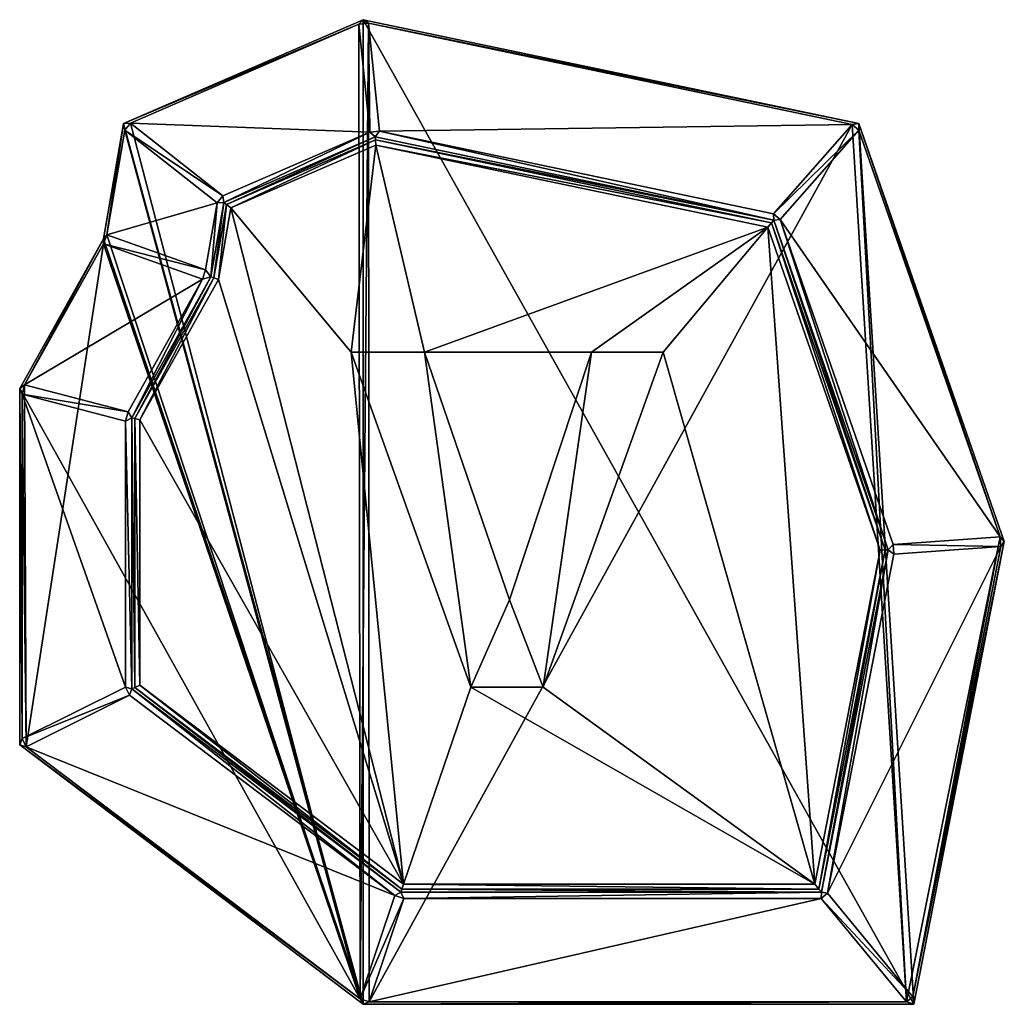
# Model space of a CAD drawing. Extents: x 0 to 500, y 0 to 500.
import ezdxf

# ---------------------------------------------------------------- set-up
doc = ezdxf.new("R2010")
doc.units = 0
doc.header["$LTSCALE"] = 25.4
doc.layers.get('0').update_dxf_attribs({"color": 13, "linetype": 'CONTINUOUS'})

msp = doc.modelspace()

# ---------------------------------------------------------------- linework, layer by layer
at = {"color": 17}
for p, q in [((52.78, 447.33), (174.48, 500)), ((52.78, 447.33), (174.48, 500)), ((174.48, 500), (426.13, 447.33)), ((174.48, 500), (426.13, 447.33)), ((42.59, 388.77), (52.78, 447.33)), ((42.59, 388.77), (52.78, 447.33)), ((426.13, 447.33), (500, 235.05)), ((426.13, 447.33), (500, 235.05)), ((0, 312.75), (42.59, 388.77)), ((0, 312.75), (42.59, 388.77)), ((0, 131.75), (0, 312.75)), ((0, 131.75), (0, 312.75)), ((500, 235.05), (454.05, 0)), ((500, 235.05), (454.05, 0)), ((174.48, 0), (0, 131.75)), ((174.48, 0), (0, 131.75)), ((454.05, 0), (174.48, 0)), ((454.05, 0), (174.48, 0))]:
    msp.add_line(p, q, dxfattribs=at)
at = {"color": 37}
for p, q in [((172.28, 497.72, 2.18), (174.48, 500)), ((172.28, 497.72, 2.18), (174.48, 500)), ((174.48, 500), (177.08, 498.2, 2.18)), ((174.48, 500), (177.08, 498.2, 2.18)), ((177.85, 442.86, 95.82), (172.28, 497.72, 2.18)), ((177.85, 442.86, 95.82), (172.28, 497.72, 2.18)), ((177.08, 498.2, 2.18), (182.64, 443.35, 95.82)), ((177.08, 498.2, 2.18), (182.64, 443.35, 95.82)), ((180.51, 440.5, 98), (103.66, 407.24, 98)), ((180.51, 440.5, 98), (103.66, 407.24, 98)), ((177.85, 442.86, 95.82), (182.64, 443.35, 95.82)), ((177.85, 442.86, 95.82), (182.64, 443.35, 95.82)), ((180.51, 440.5, 98), (177.85, 442.86, 95.82)), ((180.51, 440.5, 98), (177.85, 442.86, 95.82)), ((180.51, 440.5, 98), (182.64, 443.35, 95.82)), ((180.51, 440.5, 98), (182.64, 443.35, 95.82)), ((180.51, 440.5, 98), (180.67, 438.94, 99)), ((180.51, 440.5, 98), (180.67, 438.94, 99)), ((382.89, 398.15, 98), (180.51, 440.5, 98)), ((382.89, 398.15, 98), (180.51, 440.5, 98)), ((180.67, 438.94, 99), (180.93, 436.33, 100)), ((180.67, 438.94, 99), (180.93, 436.33, 100)), ((103.16, 410.54, 95.82), (100.34, 406.96, 95.82)), ((103.16, 410.54, 95.82), (100.34, 406.96, 95.82)), ((103.66, 407.24, 98), (103.16, 410.54, 95.82)), ((103.66, 407.24, 98), (103.16, 410.54, 95.82)), ((103.66, 407.24, 98), (97.08, 369.4, 98)), ((103.66, 407.24, 98), (97.08, 369.4, 98)), ((105, 406.19, 99), (98.51, 368.9, 99)), ((105, 406.19, 99), (98.51, 368.9, 99)), ((386.19, 398.48, 95.82), (382.8, 401.46, 95.82)), ((382.8, 401.46, 95.82), (382.89, 398.15, 98)), ((386.19, 398.48, 95.82), (382.8, 401.46, 95.82)), ((382.8, 401.46, 95.82), (382.89, 398.15, 98)), ((439.55, 230.76, 99), (381.75, 396.85, 99)), ((439.55, 230.76, 99), (381.75, 396.85, 99)), ((441.1, 230.87, 98), (382.89, 398.15, 98)), ((441.1, 230.87, 98), (382.89, 398.15, 98)), ((42.53, 386.16, 2.18), (42.59, 388.77)), ((42.53, 386.16, 2.18), (42.59, 388.77)), ((92.77, 368.31, 95.82), (42.53, 386.16, 2.18)), ((92.77, 368.31, 95.82), (42.53, 386.16, 2.18)), ((97.08, 369.4, 98), (94.43, 372.97, 95.82)), ((97.08, 369.4, 98), (94.43, 372.97, 95.82)), ((97.08, 369.4, 98), (57, 297.87, 98)), ((97.08, 369.4, 98), (57, 297.87, 98)), ((98.51, 368.9, 99), (58.5, 297.48, 99)), ((98.51, 368.9, 99), (58.5, 297.48, 99)), ((97.08, 369.4, 98), (92.77, 368.31, 95.82)), ((97.08, 369.4, 98), (92.77, 368.31, 95.82)), ((97.08, 369.4, 98), (98.51, 368.9, 99)), ((97.08, 369.4, 98), (98.51, 368.9, 99)), ((100.9, 368.05, 100), (98.51, 368.9, 99)), ((100.9, 368.05, 100), (98.51, 368.9, 99)), ((1.22, 309.91, 2.18), (0, 312.75)), ((1.22, 309.91, 2.18), (0, 312.75)), ((53.78, 296.19, 95.82), (1.22, 309.91, 2.18)), ((53.78, 296.19, 95.82), (1.22, 309.91, 2.18)), ((57, 297.87, 98), (55.01, 300.91, 95.82)), ((57, 297.87, 98), (55.01, 300.91, 95.82)), ((53.78, 296.19, 95.82), (57, 297.87, 98)), ((53.78, 296.19, 95.82), (57, 297.87, 98)), ((57, 297.87, 98), (58.5, 297.48, 99)), ((57, 297.87, 98), (58.5, 297.48, 99)), ((57, 297.87, 98), (57, 160.13, 98)), ((57, 297.87, 98), (57, 160.13, 98)), ((58.5, 297.48, 99), (61, 296.82, 100)), ((58.5, 297.48, 99), (58.5, 160.88, 99)), ((58.5, 297.48, 99), (61, 296.82, 100)), ((58.5, 297.48, 99), (58.5, 160.88, 99)), ((498.25, 232.49, 2.18), (500, 235.05)), ((498.25, 232.49, 2.18), (500, 235.05)), ((405.88, 58.5, 99), (439.55, 230.76, 99)), ((405.88, 58.5, 99), (439.55, 230.76, 99)), ((407.11, 57, 98), (441.1, 230.87, 98)), ((407.11, 57, 98), (441.1, 230.87, 98)), ((439.55, 230.76, 99), (436.97, 230.58, 100)), ((439.55, 230.76, 99), (436.97, 230.58, 100)), ((441.1, 230.87, 98), (439.55, 230.76, 99)), ((441.1, 230.87, 98), (439.55, 230.76, 99)), ((441.1, 230.87, 98), (443.61, 233.49, 95.82)), ((441.1, 230.87, 98), (443.61, 233.49, 95.82)), ((443.95, 228.63, 95.82), (441.1, 230.87, 98)), ((443.95, 228.63, 95.82), (441.1, 230.87, 98)), ((498.25, 232.49, 2.18), (443.95, 228.63, 95.82)), ((498.25, 232.49, 2.18), (443.95, 228.63, 95.82)), ((57, 160.13, 98), (53.78, 161.1, 95.82)), ((53.78, 161.1, 95.82), (55.83, 156.98, 95.82)), ((57, 160.13, 98), (53.78, 161.1, 95.82)), ((53.78, 161.1, 95.82), (55.83, 156.98, 95.82)), ((55.83, 156.98, 95.82), (57, 160.13, 98)), ((55.83, 156.98, 95.82), (57, 160.13, 98)), ((57, 160.13, 98), (193.58, 57, 98)), ((57, 160.13, 98), (193.58, 57, 98)), ((58.5, 160.88, 99), (61, 162.12, 100)), ((58.5, 160.88, 99), (61, 162.12, 100)), ((58.5, 160.88, 99), (194.08, 58.5, 99)), ((58.5, 160.88, 99), (194.08, 58.5, 99)), ((194.92, 61, 100), (194.08, 58.5, 99)), ((194.92, 61, 100), (194.08, 58.5, 99)), ((172.86, 2.75, 2.18), (190.48, 55.3, 95.82)), ((172.86, 2.75, 2.18), (190.48, 55.3, 95.82)), ((193.58, 57, 98), (190.48, 55.3, 95.82)), ((193.58, 57, 98), (190.48, 55.3, 95.82)), ((190.48, 55.3, 95.82), (195.03, 53.78, 95.82)), ((190.48, 55.3, 95.82), (195.03, 53.78, 95.82)), ((193.58, 57, 98), (407.11, 57, 98)), ((193.58, 57, 98), (195.03, 53.78, 95.82)), ((193.58, 57, 98), (407.11, 57, 98)), ((193.58, 57, 98), (195.03, 53.78, 95.82)), ((194.08, 58.5, 99), (405.88, 58.5, 99)), ((194.08, 58.5, 99), (405.88, 58.5, 99)), ((407.07, 53.78, 95.82), (410.28, 56.42, 95.82)), ((407.07, 53.78, 95.82), (410.28, 56.42, 95.82)), ((195.03, 53.78, 95.82), (177.42, 1.22, 2.18)), ((195.03, 53.78, 95.82), (177.42, 1.22, 2.18))]:
    msp.add_line(p, q, dxfattribs=at)
at = {"color": 0}
for p, q in [((229.16, 161.11, 100), (168.36, 331.21, 100)), ((168.36, 331.21, 100), (205.61, 331.21, 100)), ((229.16, 161.11, 100), (168.36, 331.21, 100)), ((168.36, 331.21, 100), (205.61, 331.21, 100)), ((205.61, 331.21, 100), (248.66, 205.32, 100)), ((205.61, 331.21, 100), (248.66, 205.32, 100)), ((248.66, 205.32, 100), (290.31, 331.21, 100)), ((248.66, 205.32, 100), (290.31, 331.21, 100)), ((326.74, 331.21, 100), (265.83, 161.11, 100)), ((326.74, 331.21, 100), (265.83, 161.11, 100)), ((290.31, 331.21, 100), (326.74, 331.21, 100)), ((290.31, 331.21, 100), (326.74, 331.21, 100)), ((265.83, 161.11, 100), (229.16, 161.11, 100)), ((265.83, 161.11, 100), (229.16, 161.11, 100))]:
    msp.add_line(p, q, dxfattribs=at)

# ---------------------------------------------------------------- meshes
at = {"color": 17}
mesh = msp.add_polyface(dxfattribs=at)
corners = [(174.48, 0), (0, 312.75), (0, 131.75), (42.59, 388.77), (52.78, 447.33), (174.48, 500), (454.05, 0), (426.13, 447.33), (500, 235.05)]
mesh.append_faces([[corners[k] for k in face] for face in [(0, 1, 2), (7, 6, 8)]], dxfattribs={"vtx0": -1, "color": 17})
mesh.append_faces([[corners[k] for k in face] for face in [(1, 0, 3), (3, 0, 4), (4, 0, 5), (5, 6, 7)]], dxfattribs={"vtx0": -1, "vtx1": -1, "color": 17})
mesh.append_faces([[corners[k] for k in face] for face in [(5, 0, 6)]], dxfattribs={"vtx0": -1, "vtx2": -1, "color": 17})
mesh = msp.add_polyface(dxfattribs=at)
corners = [(52.78, 447.33), (172.28, 497.72, 2.18), (174.48, 500), (56.25, 447.5, 2.18)]
mesh.append_faces([[corners[k] for k in face] for face in [(0, 1, 2), (1, 0, 3)]], dxfattribs={"vtx0": -1, "color": 17})
mesh = msp.add_polyface(dxfattribs=at)
corners = [(177.08, 498.2, 2.18), (174.48, 500), (172.28, 497.72, 2.18)]
mesh.append_faces([[corners[k] for k in face] for face in [(0, 1, 2)]], dxfattribs={"color": 17})
mesh = msp.add_polyface(dxfattribs=at)
corners = [(177.08, 498.2, 2.18), (426.13, 447.33), (174.48, 500), (422.66, 446.81, 2.18)]
mesh.append_faces([[corners[k] for k in face] for face in [(0, 1, 2), (1, 0, 3)]], dxfattribs={"vtx0": -1, "color": 17})
mesh = msp.add_polyface(dxfattribs=at)
corners = [(3.28, 130.81, 2.18), (1.22, 309.91, 2.18), (1.22, 134.93, 2.18), (2.46, 314.63, 2.18), (42.53, 386.16, 2.18), (172.86, 2.75, 2.18), (44.19, 390.83, 2.18), (53.43, 443.92, 2.18), (56.25, 447.5, 2.18), (172.28, 497.72, 2.18), (177.08, 498.2, 2.18), (177.42, 1.22, 2.18), (422.66, 446.81, 2.18), (450.34, 1.22, 2.18), (426.05, 443.83, 2.18), (497.91, 237.35, 2.18), (453.56, 3.87, 2.18), (498.25, 232.49, 2.18)]
mesh.append_faces([[corners[k] for k in face] for face in [(0, 1, 2), (15, 16, 17)]], dxfattribs={"vtx0": -1, "color": 17})
mesh.append_faces([[corners[k] for k in face] for face in [(1, 0, 3), (3, 0, 4), (4, 5, 6), (6, 5, 7), (7, 5, 8), (8, 5, 9), (9, 5, 10), (10, 11, 12), (12, 13, 14), (14, 13, 15)]], dxfattribs={"vtx0": -1, "vtx1": -1, "color": 17})
mesh.append_faces([[corners[k] for k in face] for face in [(4, 0, 5), (10, 5, 11), (12, 11, 13), (15, 13, 16)]], dxfattribs={"vtx0": -1, "vtx2": -1, "color": 17})
mesh = msp.add_polyface(dxfattribs=at)
corners = [(56.25, 447.5, 2.18), (177.85, 442.86, 95.82), (172.28, 497.72, 2.18), (103.16, 410.54, 95.82)]
mesh.append_faces([[corners[k] for k in face] for face in [(0, 1, 2), (1, 0, 3)]], dxfattribs={"vtx0": -1, "color": 17})
mesh = msp.add_polyface(dxfattribs=at)
corners = [(177.85, 442.86, 95.82), (177.08, 498.2, 2.18), (172.28, 497.72, 2.18), (182.64, 443.35, 95.82)]
mesh.append_faces([[corners[k] for k in face] for face in [(0, 1, 2), (1, 0, 3)]], dxfattribs={"vtx0": -1, "color": 17})
mesh = msp.add_polyface(dxfattribs=at)
corners = [(182.64, 443.35, 95.82), (422.66, 446.81, 2.18), (177.08, 498.2, 2.18), (382.8, 401.46, 95.82)]
mesh.append_faces([[corners[k] for k in face] for face in [(0, 1, 2), (1, 0, 3)]], dxfattribs={"vtx0": -1, "color": 17})
mesh = msp.add_polyface(dxfattribs=at)
corners = [(44.19, 390.83, 2.18), (52.78, 447.33), (42.59, 388.77), (53.43, 443.92, 2.18)]
mesh.append_faces([[corners[k] for k in face] for face in [(0, 1, 2), (1, 0, 3)]], dxfattribs={"vtx0": -1, "color": 17})
mesh = msp.add_polyface(dxfattribs=at)
corners = [(56.25, 447.5, 2.18), (52.78, 447.33), (53.43, 443.92, 2.18)]
mesh.append_faces([[corners[k] for k in face] for face in [(0, 1, 2)]], dxfattribs={"color": 17})
mesh = msp.add_polyface(dxfattribs=at)
corners = [(103.16, 410.54, 95.82), (53.43, 443.92, 2.18), (100.34, 406.96, 95.82), (56.25, 447.5, 2.18)]
mesh.append_faces([[corners[k] for k in face] for face in [(0, 1, 2), (1, 0, 3)]], dxfattribs={"vtx0": -1, "color": 17})
mesh = msp.add_polyface(dxfattribs=at)
corners = [(382.8, 401.46, 95.82), (426.05, 443.83, 2.18), (422.66, 446.81, 2.18), (386.19, 398.48, 95.82)]
mesh.append_faces([[corners[k] for k in face] for face in [(0, 1, 2), (1, 0, 3)]], dxfattribs={"vtx0": -1, "color": 17})
mesh = msp.add_polyface(dxfattribs=at)
corners = [(426.13, 447.33), (422.66, 446.81, 2.18), (426.05, 443.83, 2.18)]
mesh.append_faces([[corners[k] for k in face] for face in [(0, 1, 2)]], dxfattribs={"color": 17})
mesh = msp.add_polyface(dxfattribs=at)
corners = [(426.13, 447.33), (497.91, 237.35, 2.18), (500, 235.05), (426.05, 443.83, 2.18)]
mesh.append_faces([[corners[k] for k in face] for face in [(0, 1, 2), (1, 0, 3)]], dxfattribs={"vtx0": -1, "color": 17})
mesh = msp.add_polyface(dxfattribs=at)
corners = [(100.34, 406.96, 95.82), (44.19, 390.83, 2.18), (94.43, 372.97, 95.82), (53.43, 443.92, 2.18)]
mesh.append_faces([[corners[k] for k in face] for face in [(0, 1, 2), (1, 0, 3)]], dxfattribs={"vtx0": -1, "color": 17})
mesh = msp.add_polyface(dxfattribs=at)
corners = [(103.66, 407.24, 98), (177.85, 442.86, 95.82), (103.16, 410.54, 95.82), (180.51, 440.5, 98)]
mesh.append_faces([[corners[k] for k in face] for face in [(0, 1, 2), (1, 0, 3)]], dxfattribs={"vtx0": -1, "color": 17})
mesh = msp.add_polyface(dxfattribs=at)
corners = [(105, 406.19, 99), (180.51, 440.5, 98), (103.66, 407.24, 98), (180.67, 438.94, 99)]
mesh.append_faces([[corners[k] for k in face] for face in [(0, 1, 2), (1, 0, 3)]], dxfattribs={"vtx0": -1, "color": 17})
mesh = msp.add_polyface(dxfattribs=at)
corners = [(182.64, 443.35, 95.82), (177.85, 442.86, 95.82), (180.51, 440.5, 98)]
mesh.append_faces([[corners[k] for k in face] for face in [(0, 1, 2)]], dxfattribs={"color": 17})
mesh = msp.add_polyface(dxfattribs=at)
corners = [(382.89, 398.15, 98), (182.64, 443.35, 95.82), (180.51, 440.5, 98), (382.8, 401.46, 95.82)]
mesh.append_faces([[corners[k] for k in face] for face in [(0, 1, 2), (1, 0, 3)]], dxfattribs={"vtx0": -1, "color": 17})
mesh = msp.add_polyface(dxfattribs=at)
corners = [(180.67, 438.94, 99), (382.89, 398.15, 98), (180.51, 440.5, 98), (381.75, 396.85, 99)]
mesh.append_faces([[corners[k] for k in face] for face in [(0, 1, 2), (1, 0, 3)]], dxfattribs={"vtx0": -1, "color": 17})
mesh = msp.add_polyface(dxfattribs=at)
corners = [(497.91, 237.35, 2.18), (386.19, 398.48, 95.82), (443.61, 233.49, 95.82), (426.05, 443.83, 2.18)]
mesh.append_faces([[corners[k] for k in face] for face in [(0, 1, 2), (1, 0, 3)]], dxfattribs={"vtx0": -1, "color": 17})
mesh = msp.add_polyface(dxfattribs=at)
corners = [(194.92, 61, 100), (61, 296.82, 100), (61, 162.12, 100), (100.9, 368.05, 100), (107.23, 404.43, 100), (168.36, 331.21, 100), (229.16, 161.11, 100), (403.82, 61, 100), (265.83, 161.11, 100), (326.74, 331.21, 100), (379.86, 394.69, 100), (436.97, 230.58, 100), (180.93, 436.33, 100), (205.61, 331.21, 100), (290.31, 331.21, 100), (248.66, 205.32, 100)]
mesh.append_faces([[corners[k] for k in face] for face in [(0, 1, 2), (10, 7, 11), (14, 13, 15)]], dxfattribs={"vtx0": -1, "color": 17})
mesh.append_faces([[corners[k] for k in face] for face in [(1, 0, 3), (3, 0, 4), (5, 0, 6), (6, 7, 8), (8, 7, 9), (12, 13, 10)]], dxfattribs={"vtx0": -1, "vtx1": -1, "color": 17})
mesh.append_faces([[corners[k] for k in face] for face in [(4, 0, 5), (9, 7, 10), (10, 13, 14)]], dxfattribs={"vtx0": -1, "vtx1": -1, "vtx2": -1, "color": 17})
mesh.append_faces([[corners[k] for k in face] for face in [(6, 0, 7), (5, 12, 4), (12, 5, 13), (10, 14, 9)]], dxfattribs={"vtx0": -1, "vtx2": -1, "color": 17})
mesh = msp.add_polyface(dxfattribs=at)
corners = [(107.23, 404.43, 100), (180.67, 438.94, 99), (105, 406.19, 99), (180.93, 436.33, 100)]
mesh.append_faces([[corners[k] for k in face] for face in [(0, 1, 2), (1, 0, 3)]], dxfattribs={"vtx0": -1, "color": 17})
mesh = msp.add_polyface(dxfattribs=at)
corners = [(180.93, 436.33, 100), (381.75, 396.85, 99), (180.67, 438.94, 99), (379.86, 394.69, 100)]
mesh.append_faces([[corners[k] for k in face] for face in [(0, 1, 2), (1, 0, 3)]], dxfattribs={"vtx0": -1, "color": 17})
mesh = msp.add_polyface(dxfattribs=at)
corners = [(103.66, 407.24, 98), (103.16, 410.54, 95.82), (100.34, 406.96, 95.82)]
mesh.append_faces([[corners[k] for k in face] for face in [(0, 1, 2)]], dxfattribs={"color": 17})
mesh = msp.add_polyface(dxfattribs=at)
corners = [(97.08, 369.4, 98), (100.34, 406.96, 95.82), (94.43, 372.97, 95.82), (103.66, 407.24, 98)]
mesh.append_faces([[corners[k] for k in face] for face in [(0, 1, 2), (1, 0, 3)]], dxfattribs={"vtx0": -1, "color": 17})
mesh = msp.add_polyface(dxfattribs=at)
corners = [(98.51, 368.9, 99), (103.66, 407.24, 98), (97.08, 369.4, 98), (105, 406.19, 99)]
mesh.append_faces([[corners[k] for k in face] for face in [(0, 1, 2), (1, 0, 3)]], dxfattribs={"vtx0": -1, "color": 17})
mesh = msp.add_polyface(dxfattribs=at)
corners = [(100.9, 368.05, 100), (105, 406.19, 99), (98.51, 368.9, 99), (107.23, 404.43, 100)]
mesh.append_faces([[corners[k] for k in face] for face in [(0, 1, 2), (1, 0, 3)]], dxfattribs={"vtx0": -1, "color": 17})
mesh = msp.add_polyface(dxfattribs=at)
corners = [(386.19, 398.48, 95.82), (382.8, 401.46, 95.82), (382.89, 398.15, 98)]
mesh.append_faces([[corners[k] for k in face] for face in [(0, 1, 2)]], dxfattribs={"color": 17})
mesh = msp.add_polyface(dxfattribs=at)
corners = [(436.97, 230.58, 100), (381.75, 396.85, 99), (379.86, 394.69, 100), (439.55, 230.76, 99)]
mesh.append_faces([[corners[k] for k in face] for face in [(0, 1, 2), (1, 0, 3)]], dxfattribs={"vtx0": -1, "color": 17})
mesh = msp.add_polyface(dxfattribs=at)
corners = [(439.55, 230.76, 99), (382.89, 398.15, 98), (381.75, 396.85, 99), (441.1, 230.87, 98)]
mesh.append_faces([[corners[k] for k in face] for face in [(0, 1, 2), (1, 0, 3)]], dxfattribs={"vtx0": -1, "color": 17})
mesh = msp.add_polyface(dxfattribs=at)
corners = [(441.1, 230.87, 98), (386.19, 398.48, 95.82), (382.89, 398.15, 98), (443.61, 233.49, 95.82)]
mesh.append_faces([[corners[k] for k in face] for face in [(0, 1, 2), (1, 0, 3)]], dxfattribs={"vtx0": -1, "color": 17})
mesh = msp.add_polyface(dxfattribs=at)
corners = [(44.19, 390.83, 2.18), (42.59, 388.77), (42.53, 386.16, 2.18)]
mesh.append_faces([[corners[k] for k in face] for face in [(0, 1, 2)]], dxfattribs={"color": 17})
mesh = msp.add_polyface(dxfattribs=at)
corners = [(94.43, 372.97, 95.82), (42.53, 386.16, 2.18), (92.77, 368.31, 95.82), (44.19, 390.83, 2.18)]
mesh.append_faces([[corners[k] for k in face] for face in [(0, 1, 2), (1, 0, 3)]], dxfattribs={"vtx0": -1, "color": 17})
mesh = msp.add_polyface(dxfattribs=at)
corners = [(2.46, 314.63, 2.18), (42.59, 388.77), (0, 312.75), (42.53, 386.16, 2.18)]
mesh.append_faces([[corners[k] for k in face] for face in [(0, 1, 2), (1, 0, 3)]], dxfattribs={"vtx0": -1, "color": 17})
mesh = msp.add_polyface(dxfattribs=at)
corners = [(92.77, 368.31, 95.82), (2.46, 314.63, 2.18), (55.01, 300.91, 95.82), (42.53, 386.16, 2.18)]
mesh.append_faces([[corners[k] for k in face] for face in [(0, 1, 2), (1, 0, 3)]], dxfattribs={"vtx0": -1, "color": 17})
mesh = msp.add_polyface(dxfattribs=at)
corners = [(97.08, 369.4, 98), (94.43, 372.97, 95.82), (92.77, 368.31, 95.82)]
mesh.append_faces([[corners[k] for k in face] for face in [(0, 1, 2)]], dxfattribs={"color": 17})
mesh = msp.add_polyface(dxfattribs=at)
corners = [(57, 297.87, 98), (92.77, 368.31, 95.82), (55.01, 300.91, 95.82), (97.08, 369.4, 98)]
mesh.append_faces([[corners[k] for k in face] for face in [(0, 1, 2), (1, 0, 3)]], dxfattribs={"vtx0": -1, "color": 17})
mesh = msp.add_polyface(dxfattribs=at)
corners = [(58.5, 297.48, 99), (97.08, 369.4, 98), (57, 297.87, 98), (98.51, 368.9, 99)]
mesh.append_faces([[corners[k] for k in face] for face in [(0, 1, 2), (1, 0, 3)]], dxfattribs={"vtx0": -1, "color": 17})
mesh = msp.add_polyface(dxfattribs=at)
corners = [(61, 296.82, 100), (98.51, 368.9, 99), (58.5, 297.48, 99), (100.9, 368.05, 100)]
mesh.append_faces([[corners[k] for k in face] for face in [(0, 1, 2), (1, 0, 3)]], dxfattribs={"vtx0": -1, "color": 17})
at = {"color": 145}
mesh = msp.add_polyface(dxfattribs=at)
corners = [(229.16, 161.11, 100), (205.61, 331.21, 100), (168.36, 331.21, 100), (248.66, 205.32, 100), (265.83, 161.11, 100), (290.31, 331.21, 100), (326.74, 331.21, 100)]
mesh.append_faces([[corners[k] for k in face] for face in [(0, 1, 2), (5, 4, 6)]], dxfattribs={"vtx0": -1, "color": 145})
mesh.append_faces([[corners[k] for k in face] for face in [(1, 0, 3), (3, 4, 5)]], dxfattribs={"vtx0": -1, "vtx1": -1, "color": 145})
mesh.append_faces([[corners[k] for k in face] for face in [(3, 0, 4)]], dxfattribs={"vtx0": -1, "vtx2": -1, "color": 145})
at = {"color": 17}
mesh = msp.add_polyface(dxfattribs=at)
corners = [(2.46, 314.63, 2.18), (0, 312.75), (1.22, 309.91, 2.18)]
mesh.append_faces([[corners[k] for k in face] for face in [(0, 1, 2)]], dxfattribs={"color": 17})
mesh = msp.add_polyface(dxfattribs=at)
corners = [(1.22, 134.93, 2.18), (0, 312.75), (0, 131.75), (1.22, 309.91, 2.18)]
mesh.append_faces([[corners[k] for k in face] for face in [(0, 1, 2), (1, 0, 3)]], dxfattribs={"vtx0": -1, "color": 17})
mesh = msp.add_polyface(dxfattribs=at)
corners = [(55.01, 300.91, 95.82), (1.22, 309.91, 2.18), (53.78, 296.19, 95.82), (2.46, 314.63, 2.18)]
mesh.append_faces([[corners[k] for k in face] for face in [(0, 1, 2), (1, 0, 3)]], dxfattribs={"vtx0": -1, "color": 17})
mesh = msp.add_polyface(dxfattribs=at)
corners = [(53.78, 161.1, 95.82), (1.22, 309.91, 2.18), (1.22, 134.93, 2.18), (53.78, 296.19, 95.82)]
mesh.append_faces([[corners[k] for k in face] for face in [(0, 1, 2), (1, 0, 3)]], dxfattribs={"vtx0": -1, "color": 17})
mesh = msp.add_polyface(dxfattribs=at)
corners = [(57, 297.87, 98), (55.01, 300.91, 95.82), (53.78, 296.19, 95.82)]
mesh.append_faces([[corners[k] for k in face] for face in [(0, 1, 2)]], dxfattribs={"color": 17})
mesh = msp.add_polyface(dxfattribs=at)
corners = [(57, 160.13, 98), (53.78, 296.19, 95.82), (53.78, 161.1, 95.82), (57, 297.87, 98)]
mesh.append_faces([[corners[k] for k in face] for face in [(0, 1, 2), (1, 0, 3)]], dxfattribs={"vtx0": -1, "color": 17})
mesh = msp.add_polyface(dxfattribs=at)
corners = [(58.5, 160.88, 99), (57, 297.87, 98), (57, 160.13, 98), (58.5, 297.48, 99)]
mesh.append_faces([[corners[k] for k in face] for face in [(0, 1, 2), (1, 0, 3)]], dxfattribs={"vtx0": -1, "color": 17})
mesh = msp.add_polyface(dxfattribs=at)
corners = [(61, 162.12, 100), (58.5, 297.48, 99), (58.5, 160.88, 99), (61, 296.82, 100)]
mesh.append_faces([[corners[k] for k in face] for face in [(0, 1, 2), (1, 0, 3)]], dxfattribs={"vtx0": -1, "color": 17})
mesh = msp.add_polyface(dxfattribs=at)
corners = [(498.25, 232.49, 2.18), (443.61, 233.49, 95.82), (443.95, 228.63, 95.82), (497.91, 237.35, 2.18)]
mesh.append_faces([[corners[k] for k in face] for face in [(0, 1, 2), (1, 0, 3)]], dxfattribs={"vtx0": -1, "color": 17})
mesh = msp.add_polyface(dxfattribs=at)
corners = [(500, 235.05), (453.56, 3.87, 2.18), (454.05, 0), (498.25, 232.49, 2.18)]
mesh.append_faces([[corners[k] for k in face] for face in [(0, 1, 2), (1, 0, 3)]], dxfattribs={"vtx0": -1, "color": 17})
mesh = msp.add_polyface(dxfattribs=at)
corners = [(497.91, 237.35, 2.18), (498.25, 232.49, 2.18), (500, 235.05)]
mesh.append_faces([[corners[k] for k in face] for face in [(0, 1, 2)]], dxfattribs={"color": 17})
mesh = msp.add_polyface(dxfattribs=at)
corners = [(405.88, 58.5, 99), (436.97, 230.58, 100), (403.82, 61, 100), (439.55, 230.76, 99)]
mesh.append_faces([[corners[k] for k in face] for face in [(0, 1, 2), (1, 0, 3)]], dxfattribs={"vtx0": -1, "color": 17})
mesh = msp.add_polyface(dxfattribs=at)
corners = [(407.11, 57, 98), (439.55, 230.76, 99), (405.88, 58.5, 99), (441.1, 230.87, 98)]
mesh.append_faces([[corners[k] for k in face] for face in [(0, 1, 2), (1, 0, 3)]], dxfattribs={"vtx0": -1, "color": 17})
mesh = msp.add_polyface(dxfattribs=at)
corners = [(410.28, 56.42, 95.82), (441.1, 230.87, 98), (407.11, 57, 98), (443.95, 228.63, 95.82)]
mesh.append_faces([[corners[k] for k in face] for face in [(0, 1, 2), (1, 0, 3)]], dxfattribs={"vtx0": -1, "color": 17})
mesh = msp.add_polyface(dxfattribs=at)
corners = [(498.25, 232.49, 2.18), (410.28, 56.42, 95.82), (453.56, 3.87, 2.18), (443.95, 228.63, 95.82)]
mesh.append_faces([[corners[k] for k in face] for face in [(0, 1, 2), (1, 0, 3)]], dxfattribs={"vtx0": -1, "color": 17})
mesh = msp.add_polyface(dxfattribs=at)
corners = [(443.95, 228.63, 95.82), (443.61, 233.49, 95.82), (441.1, 230.87, 98)]
mesh.append_faces([[corners[k] for k in face] for face in [(0, 1, 2)]], dxfattribs={"color": 17})
mesh = msp.add_polyface(dxfattribs=at)
corners = [(55.83, 156.98, 95.82), (1.22, 134.93, 2.18), (3.28, 130.81, 2.18), (53.78, 161.1, 95.82)]
mesh.append_faces([[corners[k] for k in face] for face in [(0, 1, 2), (1, 0, 3)]], dxfattribs={"vtx0": -1, "color": 17})
mesh = msp.add_polyface(dxfattribs=at)
corners = [(57, 160.13, 98), (53.78, 161.1, 95.82), (55.83, 156.98, 95.82)]
mesh.append_faces([[corners[k] for k in face] for face in [(0, 1, 2)]], dxfattribs={"color": 17})
mesh = msp.add_polyface(dxfattribs=at)
corners = [(190.48, 55.3, 95.82), (57, 160.13, 98), (55.83, 156.98, 95.82), (193.58, 57, 98)]
mesh.append_faces([[corners[k] for k in face] for face in [(0, 1, 2), (1, 0, 3)]], dxfattribs={"vtx0": -1, "color": 17})
mesh = msp.add_polyface(dxfattribs=at)
corners = [(193.58, 57, 98), (58.5, 160.88, 99), (57, 160.13, 98), (194.08, 58.5, 99)]
mesh.append_faces([[corners[k] for k in face] for face in [(0, 1, 2), (1, 0, 3)]], dxfattribs={"vtx0": -1, "color": 17})
mesh = msp.add_polyface(dxfattribs=at)
corners = [(194.08, 58.5, 99), (61, 162.12, 100), (58.5, 160.88, 99), (194.92, 61, 100)]
mesh.append_faces([[corners[k] for k in face] for face in [(0, 1, 2), (1, 0, 3)]], dxfattribs={"vtx0": -1, "color": 17})
mesh = msp.add_polyface(dxfattribs=at)
corners = [(190.48, 55.3, 95.82), (3.28, 130.81, 2.18), (172.86, 2.75, 2.18), (55.83, 156.98, 95.82)]
mesh.append_faces([[corners[k] for k in face] for face in [(0, 1, 2), (1, 0, 3)]], dxfattribs={"vtx0": -1, "color": 17})
mesh = msp.add_polyface(dxfattribs=at)
corners = [(3.28, 130.81, 2.18), (1.22, 134.93, 2.18), (0, 131.75)]
mesh.append_faces([[corners[k] for k in face] for face in [(0, 1, 2)]], dxfattribs={"color": 17})
mesh = msp.add_polyface(dxfattribs=at)
corners = [(172.86, 2.75, 2.18), (0, 131.75), (174.48, 0), (3.28, 130.81, 2.18)]
mesh.append_faces([[corners[k] for k in face] for face in [(0, 1, 2), (1, 0, 3)]], dxfattribs={"vtx0": -1, "color": 17})
mesh = msp.add_polyface(dxfattribs=at)
corners = [(405.88, 58.5, 99), (194.92, 61, 100), (194.08, 58.5, 99), (403.82, 61, 100)]
mesh.append_faces([[corners[k] for k in face] for face in [(0, 1, 2), (1, 0, 3)]], dxfattribs={"vtx0": -1, "color": 17})
mesh = msp.add_polyface(dxfattribs=at)
corners = [(195.03, 53.78, 95.82), (172.86, 2.75, 2.18), (177.42, 1.22, 2.18), (190.48, 55.3, 95.82)]
mesh.append_faces([[corners[k] for k in face] for face in [(0, 1, 2), (1, 0, 3)]], dxfattribs={"vtx0": -1, "color": 17})
mesh = msp.add_polyface(dxfattribs=at)
corners = [(195.03, 53.78, 95.82), (193.58, 57, 98), (190.48, 55.3, 95.82)]
mesh.append_faces([[corners[k] for k in face] for face in [(0, 1, 2)]], dxfattribs={"color": 17})
mesh = msp.add_polyface(dxfattribs=at)
corners = [(407.11, 57, 98), (194.08, 58.5, 99), (193.58, 57, 98), (405.88, 58.5, 99)]
mesh.append_faces([[corners[k] for k in face] for face in [(0, 1, 2), (1, 0, 3)]], dxfattribs={"vtx0": -1, "color": 17})
mesh = msp.add_polyface(dxfattribs=at)
corners = [(195.03, 53.78, 95.82), (407.11, 57, 98), (193.58, 57, 98), (407.07, 53.78, 95.82)]
mesh.append_faces([[corners[k] for k in face] for face in [(0, 1, 2), (1, 0, 3)]], dxfattribs={"vtx0": -1, "color": 17})
mesh = msp.add_polyface(dxfattribs=at)
corners = [(410.28, 56.42, 95.82), (407.11, 57, 98), (407.07, 53.78, 95.82)]
mesh.append_faces([[corners[k] for k in face] for face in [(0, 1, 2)]], dxfattribs={"color": 17})
mesh = msp.add_polyface(dxfattribs=at)
corners = [(453.56, 3.87, 2.18), (407.07, 53.78, 95.82), (450.34, 1.22, 2.18), (410.28, 56.42, 95.82)]
mesh.append_faces([[corners[k] for k in face] for face in [(0, 1, 2), (1, 0, 3)]], dxfattribs={"vtx0": -1, "color": 17})
mesh = msp.add_polyface(dxfattribs=at)
corners = [(407.07, 53.78, 95.82), (177.42, 1.22, 2.18), (450.34, 1.22, 2.18), (195.03, 53.78, 95.82)]
mesh.append_faces([[corners[k] for k in face] for face in [(0, 1, 2), (1, 0, 3)]], dxfattribs={"vtx0": -1, "color": 17})
mesh = msp.add_polyface(dxfattribs=at)
corners = [(177.42, 1.22, 2.18), (172.86, 2.75, 2.18), (174.48, 0)]
mesh.append_faces([[corners[k] for k in face] for face in [(0, 1, 2)]], dxfattribs={"color": 17})
mesh = msp.add_polyface(dxfattribs=at)
corners = [(450.34, 1.22, 2.18), (174.48, 0), (454.05, 0), (177.42, 1.22, 2.18)]
mesh.append_faces([[corners[k] for k in face] for face in [(0, 1, 2), (1, 0, 3)]], dxfattribs={"vtx0": -1, "color": 17})
mesh = msp.add_polyface(dxfattribs=at)
corners = [(454.05, 0), (453.56, 3.87, 2.18), (450.34, 1.22, 2.18)]
mesh.append_faces([[corners[k] for k in face] for face in [(0, 1, 2)]], dxfattribs={"color": 17})

doc.saveas('drawing.dxf')
